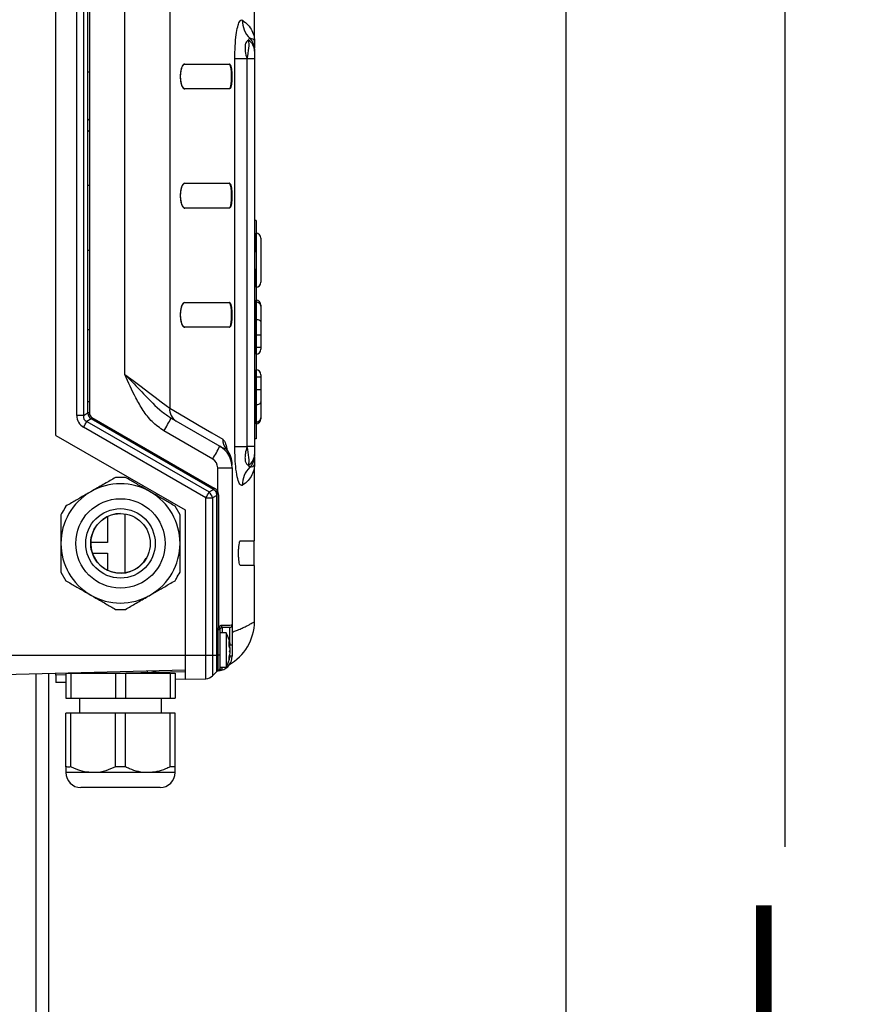
# Model space of a CAD drawing. Units: inches. Extents: x -1 to 2099, y -9 to 2961.
# Drawn here: x 1701 to 1871, y 2097 to 2295 of the extents above; entities that cross this region are included whole.
import ezdxf

# ---------------------------------------------------------------- set-up
doc = ezdxf.new("R2010")
doc.units = ezdxf.units.IN
doc.header["$MEASUREMENT"] = 0
doc.layers.add('Dimension', color=44, linetype='Continuous')
doc.styles.get("Standard").update_dxf_attribs({"font": 'arial.ttf'})
doc.dimstyles.new('ISO-25', dxfattribs={"dimtxt": 2.5, "dimasz": 2.5, "dimexe": 1.25, "dimexo": 0.625, "dimtad": 1, "dimtxsty": 'Standard', "dimcen": 2.5, "dimadec": 0, "dimazin": 0, "dimtfac": 1, "dimtmove": 0, "dimatfit": 3, "dimfxl": 0, "dimarcsym": 0})

# ---------------------------------------------------------------- blocks, each defined once
blk = doc.blocks.new('*D68')
at = {"layer": 'Defpoints', "color": 0, "transparency": 16777216}
for p in [(1661.26, 2732.45), (1924.1, 2732.45), (1771.81, 1822.45)]:
    blk.add_point(p, dxfattribs=at)
at = {"layer": 'Dimension', "color": 0, "lineweight": -2, "transparency": 16777216}
for p, q in [((1671.26, 2732.45), (1934.1, 2732.45)), ((1924.1, 2699.45), (1924.1, 2305.21)), ((1924.1, 1855.45), (1924.1, 2249.68)), ((1781.81, 1822.45), (1934.1, 1822.45))]:
    blk.add_line(p, q, dxfattribs=at)
at = {"layer": 'Dimension', "color": 0, "transparency": 16777216}
for points in [[(1918.6, 2699.45), (1929.6, 2699.45), (1924.1, 2732.45)], [(1918.6, 1855.45), (1929.6, 1855.45), (1924.1, 1822.45)]]:
    blk.add_solid(points, dxfattribs=at)
at = {"layer": 'Dimension', "color": 0, "transparency": 16777216, "insert": (1924.1, 2277.45), "char_height": 25, "attachment_point": 5}
blk.add_mtext('910', dxfattribs=at)
blk = doc.blocks.new('*D70')
at = {"layer": 'Defpoints', "color": 0, "transparency": 16777216}
for p in [(1811, 2449.7), (1196.01, 2129.45), (1196.01, 1589.17)]:
    blk.add_point(p, dxfattribs=at)
at = {"layer": 'Dimension', "color": 0, "lineweight": -2, "transparency": 16777216}
for p, q in [((1811, 2439.7), (1811, 1579.17)), ((1196.01, 2119.45), (1196.01, 1579.17)), ((1778, 1589.17), (1229.01, 1589.17))]:
    blk.add_line(p, q, dxfattribs=at)
at = {"layer": 'Dimension', "color": 0, "transparency": 16777216}
for points in [[(1229.01, 1594.67), (1229.01, 1583.67), (1196.01, 1589.17)], [(1778, 1594.67), (1778, 1583.67), (1811, 1589.17)]]:
    blk.add_solid(points, dxfattribs=at)
at = {"layer": 'Dimension', "color": 0, "transparency": 16777216, "insert": (1503.5, 1616.94), "char_height": 25, "attachment_point": 5}
blk.add_mtext('615', dxfattribs=at)
blk = doc.blocks.new('*D74')
at = {"layer": 'Defpoints', "color": 0, "transparency": 16777216}
for p in [(1667.68, 2379.45), (1855.13, 2379.45), (1771.81, 1822.45)]:
    blk.add_point(p, dxfattribs=at)
at = {"layer": 'Dimension', "color": 0, "lineweight": -2, "transparency": 16777216}
for p, q in [((1677.68, 2379.45), (1865.13, 2379.45)), ((1855.13, 2346.45), (1855.13, 2128.45)), ((1855.13, 1855.45), (1855.13, 2073.45)), ((1781.81, 1822.45), (1865.13, 1822.45))]:
    blk.add_line(p, q, dxfattribs=at)
at = {"layer": 'Dimension', "color": 0, "transparency": 16777216}
for points in [[(1849.63, 2346.45), (1860.63, 2346.45), (1855.13, 2379.45)], [(1849.63, 1855.45), (1860.63, 1855.45), (1855.13, 1822.45)]]:
    blk.add_solid(points, dxfattribs=at)
at = {"layer": 'Dimension', "color": 0, "transparency": 16777216, "insert": (1855.13, 2100.95), "char_height": 25, "attachment_point": 5}
blk.add_mtext('L', dxfattribs=at)

msp = doc.modelspace()

# ---------------------------------------------------------------- linework, layer by layer
at = {"color": 7, "linetype": 'Continuous', "lineweight": 25}
for p, q in [((1708.3126, 2211.311), (1708.3126, 2303.9917)), ((1712.5149, 2215.3284), (1712.5149, 2303.9917)), ((1713.8768, 2303.9917), (1713.8768, 2215.3284)), ((1714.7124, 2215.8234), (1714.7124, 2303.7814)), ((1715.0528, 2297.5726), (1715.0528, 2215.8234)), ((1722.1754, 2223.5976), (1722.1754, 2296.9044)), ((1731.2303, 2296.8428), (1731.2303, 2216.8014)), ((1748.3126, 2290.5836), (1748.3126, 2297.347)), ((1745.854, 2294.9182), (1745.8616, 2294.9137)), ((1747.3722, 2291.2876), (1747.3751, 2291.2877)), ((1748.3126, 2289.1122), (1748.3126, 2289.1092)), ((1748.3126, 2289.1092), (1748.3126, 2288.6921)), ((1748.3126, 2288.6921), (1748.3126, 2287.1195)), ((1734.3078, 2286.0836), (1743.2615, 2286.0836)), ((1744.3502, 2209.0237), (1744.3502, 2287.1435)), ((1746.771, 2287.1435), (1744.3502, 2287.1435)), ((1746.771, 2287.1435), (1746.771, 2209.0237)), ((1746.8126, 2287.1195), (1746.771, 2287.1435)), ((1748.3126, 2287.1195), (1746.8126, 2287.1195)), ((1746.8126, 2209.0477), (1746.8126, 2287.1195)), ((1748.3126, 2287.1195), (1748.3126, 2209.0477)), ((1715.0528, 2284.4589), (1714.7124, 2284.4589)), ((1748.3226, 2283.5836), (1748.3226, 2257.5836)), ((1743.2615, 2281.0836), (1734.3078, 2281.0836)), ((1714.7124, 2272.7591), (1715.0528, 2272.5138)), ((1734.3078, 2262.0836), (1743.2615, 2262.0836)), ((1743.2615, 2257.0836), (1734.3078, 2257.0836)), ((1748.6126, 2254.5836), (1748.3126, 2254.5836)), ((1748.6126, 2254.5836), (1748.6126, 2210.5836)), ((1746.8126, 2252.0382), (1746.771, 2252.0386)), ((1748.6213, 2252.0224), (1748.6126, 2252.0225)), ((1749.6126, 2251.0225), (1749.6126, 2242.1447)), ((1714.7124, 2248.6086), (1715.0528, 2248.6086)), ((1746.771, 2241.1286), (1746.8126, 2241.129)), ((1748.6126, 2241.1447), (1748.6213, 2241.1448)), ((1746.8126, 2238.5382), (1746.771, 2238.5386)), ((1748.6213, 2238.5224), (1748.6126, 2238.5225)), ((1734.3078, 2238.0836), (1743.2615, 2238.0836)), ((1746.8126, 2238.1435), (1746.771, 2238.1438)), ((1748.6213, 2238.1309), (1748.6126, 2238.131)), ((1748.6213, 2234.6608), (1748.6213, 2238.1309)), ((1749.6126, 2237.5225), (1749.6126, 2237.3329)), ((1749.6126, 2237.3329), (1749.6126, 2234.095)), ((1746.8126, 2234.6698), (1746.771, 2234.67)), ((1748.6213, 2234.6608), (1748.6126, 2234.6609)), ((1748.6213, 2231.5836), (1748.6213, 2234.6608)), ((1715.0528, 2232.5589), (1714.7124, 2232.5589)), ((1743.2615, 2233.0836), (1734.3078, 2233.0836)), ((1749.6126, 2234.095), (1749.6126, 2231.5836)), ((1746.8126, 2231.5836), (1746.771, 2231.5836)), ((1748.6213, 2231.5836), (1748.6126, 2231.5836)), ((1748.6213, 2231.5836), (1749.6126, 2231.5836)), ((1748.6213, 2229.0836), (1748.6213, 2231.5836)), ((1749.6126, 2231.5836), (1749.6126, 2229.0836)), ((1746.8126, 2229.0836), (1746.771, 2229.0836)), ((1748.6213, 2229.0836), (1748.6126, 2229.0836)), ((1748.6213, 2229.0836), (1749.6126, 2229.0836)), ((1748.6213, 2227.6447), (1748.6213, 2229.0836)), ((1749.6126, 2229.0836), (1749.6126, 2228.6447)), ((1746.8126, 2227.629), (1746.771, 2227.6286)), ((1748.6213, 2227.6447), (1748.6126, 2227.6447)), ((1746.8126, 2224.5382), (1746.771, 2224.5386)), ((1746.8126, 2223.0836), (1746.771, 2223.0836)), ((1748.6213, 2224.5224), (1748.6126, 2224.5225)), ((1748.6213, 2223.0836), (1748.6126, 2223.0836)), ((1748.6213, 2223.0836), (1748.6213, 2224.5224)), ((1748.6213, 2223.0836), (1749.6126, 2223.0836)), ((1748.6213, 2220.5836), (1748.6213, 2223.0836)), ((1749.6126, 2223.5225), (1749.6126, 2223.0836)), ((1749.6126, 2223.0836), (1749.6126, 2220.5836)), ((1746.8126, 2220.5836), (1746.771, 2220.5836)), ((1748.6213, 2220.5836), (1748.6126, 2220.5836)), ((1748.6213, 2220.5836), (1749.6126, 2220.5836)), ((1748.6213, 2217.5064), (1748.6213, 2220.5836)), ((1749.6126, 2220.5836), (1749.6126, 2218.0721)), ((1715.0528, 2218.059), (1714.7124, 2218.059)), ((1746.8126, 2217.4974), (1746.771, 2217.4972)), ((1748.6213, 2217.5064), (1748.6126, 2217.5063)), ((1748.6213, 2214.0362), (1748.6213, 2217.5064)), ((1749.6126, 2218.0721), (1749.6126, 2214.8343)), ((1713.8768, 2215.3284), (1712.5149, 2215.3284)), ((1713.8768, 2215.3284), (1714.7124, 2215.8234)), ((1715.0528, 2215.8234), (1714.7124, 2215.8234)), ((1715.5691, 2214.9291), (1740.1925, 2200.7128)), ((1731.499, 2214.7958), (1741.3126, 2209.13)), ((1749.6126, 2214.8343), (1749.6126, 2214.6447)), ((1738.5149, 2198.7274), (1713.8915, 2212.9437)), ((1715.4007, 2214.6311), (1714.5651, 2214.1361)), ((1714.5651, 2214.1361), (1739.1885, 2199.9197)), ((1740.0241, 2200.4147), (1715.4007, 2214.6311)), ((1746.8126, 2214.0237), (1746.771, 2214.0234)), ((1748.6213, 2214.0362), (1748.6126, 2214.0362)), ((1748.6213, 2213.6448), (1748.6213, 2214.0362)), ((1708.3126, 2211.311), (1734.3126, 2196.2999)), ((1739.8911, 2206.5319), (1730.0775, 2212.1978)), ((1746.771, 2209.0237), (1744.3502, 2209.0237)), ((1746.771, 2209.0237), (1746.8126, 2209.0477)), ((1748.3126, 2209.0477), (1746.8126, 2209.0477)), ((1748.6126, 2210.5836), (1748.3126, 2210.5836)), ((1748.3126, 2209.0477), (1748.3126, 2207.4751)), ((1748.3126, 2207.4751), (1748.3126, 2207.0579)), ((1748.3126, 2207.0579), (1748.3126, 2207.055)), ((1740.8911, 2199.9732), (1740.8911, 2204.7998)), ((1740.8911, 2204.7998), (1743.8126, 2204.7998)), ((1743.8126, 2204.7998), (1743.8126, 2173.1361)), ((1747.3722, 2204.8796), (1747.1332, 2205.3013)), ((1747.3751, 2204.8794), (1747.3722, 2204.8796)), ((1748.3126, 2190.0836), (1748.3126, 2205.5836)), ((1722.3126, 2202.838), (1720.3126, 2202.838)), ((1745.8616, 2201.2535), (1745.854, 2201.249)), ((1739.1885, 2199.9197), (1740.0241, 2200.4147)), ((1740.7164, 2199.2247), (1739.8768, 2198.7274)), ((1740.7164, 2167.0836), (1740.7164, 2199.2247)), ((1740.7353, 2200.2344), (1740.7353, 2171.4759)), ((1741.0332, 2199.2247), (1741.0332, 2172.5504)), ((1733.3126, 2195.3324), (1732.3126, 2197.0645)), ((1738.5149, 2167.0836), (1738.5149, 2198.7274)), ((1738.5149, 2198.7274), (1739.8768, 2198.7274)), ((1739.8768, 2198.7274), (1739.8768, 2167.0836)), ((1718.7126, 2194.9664), (1718.7126, 2189.7238)), ((1734.3126, 2196.2999), (1734.3126, 2167.0836)), ((1718.7126, 2189.7238), (1715.3148, 2189.7238)), ((1745.4841, 2190.0836), (1748.3126, 2190.0836)), ((1748.2626, 2185.0836), (1748.2626, 2190.0836)), ((1715.6348, 2187.6191), (1718.7126, 2187.6191)), ((1718.7126, 2187.6191), (1718.7126, 2184.1515)), ((1748.3126, 2185.0836), (1745.4841, 2185.0836)), ((1748.3126, 2173.8202), (1748.3126, 2185.0836)), ((1709.3126, 2183.7854), (1710.3126, 2182.0534)), ((1720.3126, 2176.2799), (1722.3126, 2176.2799)), ((1743.8126, 2173.1361), (1743.8126, 2169.0836)), ((1740.7353, 2171.4767), (1740.9825, 2171.5671)), ((1741.3126, 2172.1368), (1740.9825, 2172.1368)), ((1740.9825, 2167.0836), (1740.9825, 2172.1368)), ((1741.3126, 2172.1368), (1741.3126, 2172.9077)), ((1741.3126, 2172.1368), (1741.3126, 2167.0836)), ((1742.6126, 2171.5336), (1741.3126, 2171.5336)), ((1742.6126, 2171.5336), (1742.6126, 2165.2905)), ((1743.4222, 2169.1289), (1743.1881, 2169.0323)), ((1743.4222, 2169.2076), (1743.1902, 2169.0756)), ((1743.8126, 2169.0836), (1743.3256, 2169.0836)), ((1743.8126, 2169.0836), (1743.8126, 2166.8833)), ((1743.4222, 2167.0382), (1743.2889, 2167.0933)), ((1743.4222, 2168.5032), (1743.3345, 2168.4533)), ((1734.3126, 2167.0836), (1738.5149, 2167.0836)), ((1734.3126, 2167.0836), (1734.3126, 2162.2115)), ((1738.5149, 2162.3216), (1738.5149, 2167.0836)), ((1738.5149, 2167.0836), (1739.8768, 2167.0836)), ((1739.8768, 2167.0836), (1739.8768, 2162.9067)), ((1739.8768, 2167.0836), (1740.7164, 2167.0836)), ((1740.7164, 2163.7463), (1740.7164, 2167.0836)), ((1740.9825, 2167.0836), (1740.7164, 2167.0836)), ((1740.9825, 2163.8851), (1740.9825, 2167.0836)), ((1741.3126, 2167.0836), (1740.9825, 2167.0836)), ((1741.3126, 2167.0836), (1741.3126, 2164.2789)), ((1742.6126, 2165.2905), (1742.6126, 2164.6336)), ((1743.4222, 2166.9596), (1743.2738, 2167.044)), ((1734.3126, 2164.0278), (1697.711, 2163.0694)), ((1706.8126, 2163.3077), (1706.8126, 1857.2485)), ((1708.3126, 2163.0312), (1708.3126, 2163.347)), ((1710.3126, 2163.3994), (1710.3126, 2158.3994)), ((1710.3126, 2163.3994), (1711.3126, 2163.3994)), ((1711.3126, 2163.3994), (1711.3126, 2158.3994)), ((1711.3126, 2163.3994), (1720.3126, 2163.3994)), ((1720.3126, 2163.3994), (1720.3126, 2158.3994)), ((1720.3126, 2163.3994), (1722.3126, 2163.3994)), ((1722.3126, 2163.3994), (1722.3126, 2158.3994)), ((1722.3126, 2163.3994), (1731.3126, 2163.3994)), ((1734.3126, 2163.712), (1722.3721, 2163.3994)), ((1731.3126, 2163.3994), (1731.3126, 2158.3994)), ((1731.3126, 2163.3994), (1732.3126, 2163.3994)), ((1732.3126, 2163.3994), (1732.3126, 2158.3994)), ((1739.8768, 2162.9067), (1740.7164, 2163.7463)), ((1741.3126, 2164.6336), (1742.6126, 2164.6336)), ((1741.3126, 2164.5807), (1741.7995, 2164.5807)), ((1710.3126, 2163.0836), (1708.3126, 2163.0312)), ((1708.3126, 2163.0312), (1708.3126, 2161.5307)), ((1710.3126, 2161.5831), (1708.3126, 2161.5307)), ((1734.3126, 2162.2115), (1732.3126, 2162.1592)), ((1734.3126, 2162.2115), (1738.5149, 2162.3216)), ((1710.3126, 2158.3994), (1711.3126, 2158.3994)), ((1711.3126, 2158.3994), (1720.3126, 2158.3994)), ((1713.0626, 2158.3994), (1713.0626, 2155.3994)), ((1720.3126, 2158.3994), (1722.3126, 2158.3994)), ((1722.3126, 2158.3994), (1731.3126, 2158.3994)), ((1729.5626, 2155.3994), (1729.5626, 2158.3994)), ((1731.3126, 2158.3994), (1732.3126, 2158.3994)), ((1710.3126, 2144.5649), (1710.3126, 2155.3994)), ((1711.3126, 2155.3994), (1710.3126, 2155.3994)), ((1711.3126, 2144.5649), (1711.3126, 2155.3994)), ((1720.3126, 2155.3994), (1711.3126, 2155.3994)), ((1720.3126, 2144.5649), (1720.3126, 2155.3994)), ((1722.3126, 2155.3994), (1720.3126, 2155.3994)), ((1722.3126, 2144.5649), (1722.3126, 2155.3994)), ((1731.3126, 2155.3994), (1722.3126, 2155.3994)), ((1731.3126, 2144.5649), (1731.3126, 2155.3994)), ((1732.3126, 2155.3994), (1731.3126, 2155.3994)), ((1732.3126, 2144.5649), (1732.3126, 2155.3994)), ((1715.8126, 2143.3994), (1710.3126, 2143.3994)), ((1726.8126, 2143.3994), (1715.8126, 2143.3994)), ((1722.3126, 2144.5649), (1720.3126, 2144.5649)), ((1732.3126, 2143.3994), (1726.8126, 2143.3994)), ((1732.3126, 2144.5649), (1731.3126, 2144.5649)), ((1714.3844, 2140.3994), (1713.3126, 2140.3994)), ((1729.3126, 2140.3994), (1714.3844, 2140.3994))]:
    msp.add_line(p, q, dxfattribs=at)
at = {"color": 8, "linetype": 'Continuous', "lineweight": 25}
for p, q in [((1748.3226, 2283.5836), (1748.3126, 2283.5836)), ((1748.3226, 2257.5836), (1748.3126, 2257.5836)), ((1748.6213, 2248.2272), (1748.6213, 2252.0224)), ((1748.6213, 2241.1448), (1748.6213, 2244.8465)), ((1748.6213, 2238.1309), (1748.6213, 2238.5224)), ((1742.7692, 2208.5925), (1742.7447, 2208.4384)), ((1742.7692, 2208.5925), (1742.829, 2208.1821)), ((1722.1754, 2195.4966), (1722.1754, 2183.6213)), ((1741.7995, 2172.5963), (1741.7995, 2171.5336)), ((1743.3256, 2169.6903), (1743.3256, 2172.6363)), ((1740.9825, 2170.8224), (1740.7164, 2170.7518)), ((1743.3123, 2169.0836), (1743.3256, 2169.0836)), ((1743.3256, 2168.9445), (1743.3256, 2169.0836)), ((1743.3256, 2167.0781), (1743.3256, 2167.2227)), ((1697.3126, 2167.059), (1734.3126, 2167.059)), ((1743.8126, 2166.8833), (1743.4097, 2166.8833)), ((1704.3126, 1857.1851), (1704.3126, 2163.2423)), ((1741.307, 2164.2126), (1741.3544, 2164.2478)), ((1741.7995, 2164.6336), (1741.7995, 2164.5807))]:
    msp.add_line(p, q, dxfattribs=at)
at = {"color": 7, "linetype": 'Continuous', "lineweight": 25, "flags": 128}
for points in [[(1748.3126, 2283.6831), (1748.313, 2283.6811), (1748.3226, 2283.5836)], [(1748.3226, 2257.5836), (1748.313, 2257.486), (1748.3126, 2257.4841)], [(1748.6213, 2234.6608), (1748.8151, 2234.6491), (1749.0013, 2234.6163), (1749.1727, 2234.5638), (1749.3227, 2234.4934), (1749.4458, 2234.4078), (1749.5373, 2234.3104), (1749.5936, 2234.2048), (1749.6126, 2234.095)], [(1722.1754, 2223.5976), (1723.8387, 2222.3491), (1725.4482, 2221.1412), (1726.9587, 2220.0075), (1728.3278, 2218.9798), (1729.5174, 2218.087), (1730.494, 2217.354), (1731.2303, 2216.8014)], [(1731.2303, 2216.8014), (1734.3647, 2214.97), (1737.1899, 2213.3193), (1739.7021, 2211.8515), (1741.8981, 2210.5684)], [(1748.6213, 2217.5064), (1748.8151, 2217.5181), (1749.0013, 2217.5508), (1749.1727, 2217.6034), (1749.3227, 2217.6738), (1749.4458, 2217.7593), (1749.5373, 2217.8567), (1749.5936, 2217.9623), (1749.6126, 2218.0721)], [(1724.9632, 2184.7974), (1726.0327, 2185.8549), (1726.5087, 2186.5589)], [(1741.6697, 2173.0894), (1742.1786, 2173.1005), (1742.6419, 2173.1106), (1743.044, 2173.1193), (1743.3717, 2173.1265), (1743.6138, 2173.1318), (1743.7625, 2173.135), (1743.8126, 2173.1361)], [(1743.3256, 2172.6363), (1743.2782, 2172.6351), (1743.1377, 2172.6314), (1742.9095, 2172.6254), (1742.6021, 2172.6174), (1742.2274, 2172.6075), (1741.7995, 2172.5963)], [(1715.1083, 2163.3994), (1715.1792, 2163.5061), (1715.191, 2163.5271)]]:
    msp.add_lwpolyline(points, dxfattribs=at)
at = {"color": 7, "linetype": 'Continuous', "lineweight": 25}
for radius in [9, 7, 6]:
    msp.add_circle((1721.3126, 2189.559), radius, dxfattribs=at)
for centre, radius, start, end in [((1750.796, 2294.852), 4.9425, 179.232951, 226.152306), ((1750.8039, 2294.8478), 4.9428, 179.235588, 226.075547), ((1745.6513, 2288.6551), 2.6615, 0.796097, 56.165395), ((1745.3185, 2289.1088), 2.9941, 0.007727, 46.692651), ((1745.3185, 2289.1117), 2.994, 0.007872, 46.6166), ((1721.3126, 2281.559), 9.25, 224.476808, 227.411588), ((1748.6126, 2251.0225), 1, 0, 89.5), ((1748.6126, 2242.1447), 1, 270.5, 0), ((1748.6126, 2237.5225), 1, 0, 89.5), ((1748.7052, 2237.2205), 0.9143, 7.063164, 95.263916), ((1748.6126, 2228.6447), 1, 270.5, 0), ((1748.6126, 2223.5225), 1, 0, 89.5), ((1733.9333, 2216.5269), 2.7169, 174.201274, 238.786515), ((1729.908, 2206.6323), 16.5664, 149.94533, 151.129416), ((1702.2602, 2229.1052), 32.5525, 328.708622, 333.923001), ((1748.7052, 2214.9467), 0.9143, 264.73413, 352.93879), ((1656.4659, 2246.1697), 66.3451, 329.946643, 331.12933), ((1748.6126, 2214.6447), 1, 270.5, 0), ((1712.0712, 2223.4408), 32.5554, 328.708855, 333.922767), ((1738.8126, 2204.7998), 5, 0, 60), ((1744.8236, 2210.4702), 2.9272, 178.077183, 219.591817), ((1738.8794, 2205.3289), 4.9332, 0.03426, 41.609089), ((1738.8126, 2205.3501), 4.9999, 359.997063, 38.338019), ((1745.6513, 2207.512), 2.6615, 303.834327, 359.204181), ((1745.3185, 2207.0583), 2.9941, 313.307598, 359.992594), ((1745.3185, 2207.0554), 2.9941, 313.383649, 359.992449), ((1738.8911, 2204.7998), 2, 0, 60), ((1750.7959, 2201.3152), 4.9423, 133.84691, 180.767498), ((1750.8037, 2201.3194), 4.9426, 133.923669, 180.764861), ((1721.3126, 2189.559), 12, 60, 120), ((1721.3126, 2189.559), 12, 120, 180), ((1721.3126, 2189.559), 12, 0, 60), ((1681.0893, 2231.9534), 66.3451, 329.946643, 331.12933), ((1737.0011, 2197.8622), 3.003, 16.744127, 43.24791), ((1754.5314, 2192.4159), 16.5664, 149.94533, 151.129416), ((1721.3126, 2189.559), 6, 90, 307.477326), ((1721.3126, 2189.559), 12, 180, 240), ((1721.3126, 2189.559), 12, 300, 0), ((1721.3126, 2189.559), 12, 240, 300), ((1738.216, 2173.9197), 10.097, 299.070093, 359.435196), ((1743.3126, 2173.1361), 0.5, 271.5, 0), ((1739.2812, 2168.5349), 4.3811, 61.624929, 66.427516), ((1741.8126, 2172.0965), 0.5, 91.5, 180), ((1736.4501, 2168.0836), 7.0625, 10.495958, 29.241748), ((1740.7333, 2168.492), 2.7633, 13.324865, 28.028012), ((1738.0879, 2169.3048), 5.1077, 354.542701, 5.457299), ((1736.369, 2168.1171), 7.1254, 8.163859, 15.125581), ((1737.7781, 2168.3296), 5.7119, 8.841948, 16.756024), ((1738.7636, 2167.7161), 4.7246, 9.590328, 16.824533), ((1738.7569, 2168.4185), 4.7315, 9.599826, 14.509359), ((1740.7333, 2167.5205), 2.7633, 13.324865, 28.028012), ((1738.7024, 2168.465), 4.7872, 339.026102, 350.367493), ((1741.1983, 2168.9633), 2.3654, 330.035631, 340.080036), ((1740.5117, 2163.541), 5.0467, 54.781094, 57.17349), ((1741.2554, 2171.5491), 3.738, 303.631158, 305.426803), ((1740.8482, 2168.6116), 2.6434, 339.591054, 346.839659), ((1740.8126, 2166.8833), 3, 286.60155, 0), ((1736.4501, 2168.0836), 7.0625, 330.758252, 349.504042), ((1738.7016, 2167.7609), 4.7881, 339.027102, 350.366494), ((1740.5054, 2166.3993), 2.6902, 352.477428, 7.522572), ((1741.07, 2163.3928), 0.5, 100.072613, 135), ((1740.9126, 2164.2789), 0.4, 280.072613, 360), ((1738.4626, 2164.3209), 2, 271.5, 315), ((1713.3126, 2143.3994), 3, 180, 270), ((1729.3126, 2143.3994), 3, 270, 0)]:
    msp.add_arc(centre, radius, start, end, dxfattribs=at)
at = {"color": 8, "linetype": 'Continuous', "lineweight": 25}
msp.add_arc((1714.7817, 2163.957), 0.8495, 318.972622, 330.269548, dxfattribs=at)
at = {"color": 7, "linetype": 'Continuous', "lineweight": 25}
for centre, major_axis, ratio, start_param, end_param in [((1745.3126, 2286.5421), (1.4241, 4.9399), 0.2538028, 4.90225532, 5.84661978), ((1718.3239, 2217.094), (5.4533, 3.1516), 0.63501588, 2.78986727, 3.49268629), ((1718.2715, 2217.094), (4.3122, 2.5191), 0.40043757, 2.7881095, 3.49092852), ((1717.2443, 2216.4855), (2.3328, 1.3356), 0.74395961, 2.79282359, 3.49564261), ((1717.2312, 2216.4855), (2.045, 1.1818), 0.63501588, 2.78986727, 3.49268629), ((1745.3126, 2209.625), (-1.4241, 4.9399), 0.2538028, 3.57815818, 4.52252264), ((1737.4353, 2198.1189), (3.1224, 1.8126), 0.55389905, 6.23003508, 6.63323821), ((1737.4222, 2198.1189), (3.4083, 1.9697), 0.63501588, 6.23107581, 6.63427894)]:
    msp.add_ellipse(centre, major_axis=major_axis, ratio=ratio, start_param=start_param, end_param=end_param, dxfattribs=at)
at = {"color": 8, "linetype": 'Continuous', "lineweight": 25}
msp.add_ellipse((1715.8126, 2164.7281), major_axis=(0.0131, 1.5009), ratio=0.00871204, start_param=2.48116938, end_param=2.65806676, dxfattribs=at)
at = {"color": 7, "linetype": 'Continuous', "lineweight": 25}
for points, knots in [([(1744.3502, 2287.1435), (1744.3621, 2288.0101), (1744.3859, 2289.7447), (1744.599, 2292.035), (1744.9107, 2293.6951), (1745.2361, 2294.5809), (1745.5345, 2294.9472), (1745.7301, 2294.9817), (1745.8339, 2294.9285), (1745.854, 2294.9182)], [0, 0, 0, 0, 0.18561074, 0.37151431, 0.54125121, 0.71182903, 0.84038356, 0.96912566, 1, 1, 1, 1]), ([(1745.8616, 2294.9137), (1746.2801, 2294.6105), (1747.0947, 2294.0203), (1747.8495, 2292.8315), (1748.2386, 2291.6795), (1748.3122, 2290.914), (1748.3126, 2290.5883), (1748.3126, 2290.5836)], [0, 0, 0, 0, 0.27783105, 0.5407359, 0.80405054, 0.99716739, 1, 1, 1, 1]), ([(1747.1332, 2290.8659), (1746.9793, 2290.7993), (1746.7219, 2290.6878), (1746.5065, 2290.248), (1746.399, 2289.7482), (1746.3834, 2289.2235), (1746.4727, 2288.2958), (1746.6425, 2287.6398), (1746.771, 2287.1435)], [0, 0, 0, 0, 0.23357891, 0.39058367, 0.46446768, 0.62398184, 0.71552373, 1, 1, 1, 1]), ([(1747.1332, 2290.8659), (1747.2035, 2291.0581), (1747.2897, 2291.2939), (1747.3593, 2291.2886), (1747.3722, 2291.2876)], [0, 0, 0, 0, 0.81459637, 1, 1, 1, 1]), ([(1747.3751, 2291.2877), (1747.4758, 2291.2831), (1747.9563, 2291.2612), (1748.2597, 2290.9394), (1748.3121, 2290.654), (1748.3126, 2290.5866), (1748.3126, 2290.5846), (1748.3126, 2290.5836)], [0, 0, 0, 0, 0.16924064, 0.80730132, 0.9942507, 0.99714995, 1, 1, 1, 1]), ([(1748.3126, 2290.5836), (1748.3126, 2290.5823), (1748.3126, 2290.5805), (1748.3126, 2290.5764), (1748.3126, 2290.5645), (1748.3126, 2290.517), (1748.3126, 2290.3258), (1748.3126, 2289.9485), (1748.3126, 2289.5151), (1748.3126, 2289.2629)], [0, 0, 0, 0, 0.00314104, 0.00457089, 0.01028937, 0.03316329, 0.12465924, 0.49064339, 1, 1, 1, 1]), ([(1734.2548, 2286.0836), (1734.1514, 2286.0533), (1733.9445, 2285.9928), (1733.6676, 2285.5191), (1733.4645, 2284.83), (1733.3617, 2284.0081), (1733.362, 2283.1743), (1733.4551, 2282.4057), (1733.629, 2281.7563), (1733.8707, 2281.2846), (1734.0924, 2281.0993), (1734.2228, 2281.0867), (1734.2548, 2281.0836)], [0, 0, 0, 0, 0.1157121, 0.23152513, 0.34403032, 0.4499895, 0.55026996, 0.64836354, 0.74829056, 0.85309165, 0.96392693, 1, 1, 1, 1]), ([(1734.3078, 2281.0836), (1734.2044, 2281.1138), (1733.9976, 2281.1744), (1733.7207, 2281.6481), (1733.5177, 2282.3371), (1733.4148, 2283.159), (1733.4152, 2283.9928), (1733.5083, 2284.7615), (1733.6821, 2285.4109), (1733.9238, 2285.8826), (1734.1454, 2286.0679), (1734.2758, 2286.0805), (1734.3078, 2286.0836)], [0, 0, 0, 0, 0.11570684, 0.23151742, 0.34401723, 0.44997877, 0.55026423, 0.64836216, 0.74829243, 0.85309332, 0.96392737, 1, 1, 1, 1]), ([(1743.2105, 2281.0836), (1743.2684, 2281.112), (1743.3843, 2281.1688), (1743.5347, 2281.6129), (1743.646, 2282.2647), (1743.7066, 2283.0664), (1743.7125, 2283.9149), (1743.6647, 2284.72), (1743.5683, 2285.4006), (1743.4314, 2285.8832), (1743.3041, 2286.0683), (1743.2288, 2286.0806), (1743.2105, 2286.0836)], [0, 0, 0, 0, 0.11005969, 0.22015674, 0.32911105, 0.43602413, 0.54121496, 0.64564732, 0.75051371, 0.85682602, 0.96510869, 1, 1, 1, 1]), ([(1743.2615, 2286.0836), (1743.3014, 2286.0699), (1743.3993, 2286.0364), (1743.5427, 2285.7149), (1743.6677, 2285.1241), (1743.7447, 2284.3567), (1743.7674, 2283.5128), (1743.7358, 2282.6852), (1743.6537, 2281.9578), (1743.5281, 2281.4095), (1743.39, 2281.1234), (1743.2975, 2281.0947), (1743.2615, 2281.0836)], [0, 0, 0, 0, 0.07581213, 0.18642609, 0.29591254, 0.40343713, 0.50905259, 0.61357274, 0.71815419, 0.82391614, 0.93155575, 1, 1, 1, 1]), ([(1715.0528, 2261.6064), (1714.9949, 2261.6064), (1714.9011, 2261.6064), (1714.7647, 2261.6064), (1714.7124, 2261.6064)], [0, 0, 0, 0, 0.61657096, 1, 1, 1, 1]), ([(1734.2548, 2262.0836), (1734.1514, 2262.0533), (1733.9445, 2261.9928), (1733.6676, 2261.519), (1733.4645, 2260.83), (1733.3617, 2260.0081), (1733.362, 2259.1743), (1733.4551, 2258.4056), (1733.629, 2257.7563), (1733.8707, 2257.2845), (1734.0924, 2257.0993), (1734.2228, 2257.0867), (1734.2548, 2257.0836)], [0, 0, 0, 0, 0.11571209, 0.23152511, 0.34402747, 0.44998664, 0.55027078, 0.64836436, 0.74829137, 0.85309244, 0.96392674, 1, 1, 1, 1]), ([(1734.3078, 2257.0836), (1734.2044, 2257.1138), (1733.9976, 2257.1744), (1733.7207, 2257.6481), (1733.5177, 2258.3371), (1733.4148, 2259.159), (1733.4152, 2259.9928), (1733.5083, 2260.7615), (1733.6821, 2261.4108), (1733.9238, 2261.8826), (1734.1454, 2262.0679), (1734.2758, 2262.0805), (1734.3078, 2262.0836)], [0, 0, 0, 0, 0.115706728, 0.23151719, 0.344019704, 0.449981138, 0.550266505, 0.648364339, 0.7482916, 0.853094434, 0.963927408, 1, 1, 1, 1]), ([(1743.2105, 2257.0836), (1743.2684, 2257.112), (1743.3843, 2257.1688), (1743.5347, 2257.6129), (1743.646, 2258.2647), (1743.7066, 2259.0664), (1743.7125, 2259.9149), (1743.6647, 2260.72), (1743.5683, 2261.4006), (1743.4314, 2261.8832), (1743.3041, 2262.0683), (1743.2288, 2262.0806), (1743.2105, 2262.0836)], [0, 0, 0, 0, 0.11006036, 0.22015744, 0.32910896, 0.43602208, 0.54121671, 0.64564911, 0.7505125, 0.85682698, 0.96510868, 1, 1, 1, 1]), ([(1743.2615, 2262.0836), (1743.3014, 2262.0699), (1743.3993, 2262.0364), (1743.5427, 2261.7149), (1743.6677, 2261.1241), (1743.7447, 2260.3567), (1743.7674, 2259.5128), (1743.7358, 2258.6852), (1743.6537, 2257.9578), (1743.5281, 2257.4095), (1743.39, 2257.1235), (1743.2975, 2257.0947), (1743.2615, 2257.0836)], [0, 0, 0, 0, 0.07581178, 0.18642733, 0.2959139, 0.40343526, 0.50905457, 0.61357113, 0.71815594, 0.82391556, 0.93155528, 1, 1, 1, 1]), ([(1734.2548, 2238.0836), (1734.1514, 2238.0533), (1733.9445, 2237.9928), (1733.6676, 2237.5191), (1733.4645, 2236.83), (1733.3617, 2236.0081), (1733.362, 2235.1743), (1733.4551, 2234.4056), (1733.629, 2233.7563), (1733.8707, 2233.2845), (1734.0924, 2233.0993), (1734.2228, 2233.0867), (1734.2548, 2233.0836)], [0, 0, 0, 0, 0.1157121, 0.23152513, 0.34403032, 0.4499895, 0.55026996, 0.64836354, 0.74829056, 0.85309165, 0.96392693, 1, 1, 1, 1]), ([(1734.3078, 2233.0836), (1734.2044, 2233.1138), (1733.9976, 2233.1744), (1733.7207, 2233.6481), (1733.5177, 2234.3371), (1733.4148, 2235.159), (1733.4152, 2235.9928), (1733.5083, 2236.7615), (1733.6821, 2237.4109), (1733.9238, 2237.8826), (1734.1454, 2238.0679), (1734.2758, 2238.0805), (1734.3078, 2238.0836)], [0, 0, 0, 0, 0.11570692, 0.23151757, 0.34402027, 0.4499784, 0.55026393, 0.64836193, 0.74829226, 0.85309323, 0.96392735, 1, 1, 1, 1]), ([(1743.2105, 2233.0836), (1743.2684, 2233.112), (1743.3843, 2233.1687), (1743.5347, 2233.613), (1743.646, 2234.2647), (1743.7066, 2235.0664), (1743.7125, 2235.9149), (1743.6647, 2236.72), (1743.5683, 2237.4006), (1743.4314, 2237.8832), (1743.3041, 2238.0683), (1743.2288, 2238.0806), (1743.2105, 2238.0836)], [0, 0, 0, 0, 0.11005962, 0.22015841, 0.32910982, 0.43602283, 0.54121358, 0.64564948, 0.75051276, 0.85682713, 0.96510872, 1, 1, 1, 1]), ([(1743.2615, 2238.0836), (1743.3014, 2238.0699), (1743.3993, 2238.0364), (1743.5427, 2237.7149), (1743.6677, 2237.1241), (1743.7447, 2236.3567), (1743.7674, 2235.5128), (1743.7358, 2234.6852), (1743.6537, 2233.9578), (1743.5281, 2233.4095), (1743.39, 2233.1235), (1743.2975, 2233.0947), (1743.2615, 2233.0836)], [0, 0, 0, 0, 0.07581178, 0.18642733, 0.2959139, 0.40343526, 0.50905457, 0.61357113, 0.71815594, 0.82391556, 0.93155528, 1, 1, 1, 1]), ([(1730.0775, 2212.1978), (1729.2492, 2212.787), (1727.6277, 2213.9407), (1725.8353, 2216.3255), (1723.9886, 2219.5046), (1722.8877, 2221.996), (1722.1782, 2223.5911), (1722.1754, 2223.5976)], [0, 0, 0, 0, 0.215249761, 0.42139656, 0.628232331, 0.998490476, 1, 1, 1, 1]), ([(1722.1754, 2223.5976), (1722.181, 2223.5918), (1722.1939, 2223.5784), (1722.2488, 2223.5214), (1722.4758, 2223.286), (1723.7312, 2221.9822), (1726.2188, 2219.447), (1728.8909, 2216.5891), (1730.8937, 2215.212), (1731.499, 2214.7958)], [0, 0, 0, 0, 0.00181701, 0.00420166, 0.01782411, 0.07552432, 0.41230697, 0.82237911, 1, 1, 1, 1]), ([(1741.3126, 2209.13), (1741.6219, 2208.9651), (1742.0576, 2208.7328), (1742.4531, 2208.6335), (1742.5679, 2208.6047)], [0, 0, 0, 0, 0.70977895, 1, 1, 1, 1]), ([(1741.8981, 2210.5684), (1742.0701, 2210.3997), (1742.404, 2210.0721), (1742.6499, 2209.0756), (1742.7692, 2208.5925)], [0, 0, 0, 0, 0.515173595, 1, 1, 1, 1]), ([(1745.854, 2201.249), (1745.681, 2201.2426), (1745.3736, 2201.2314), (1744.9096, 2202.4258), (1744.5741, 2204.2969), (1744.38, 2206.6409), (1744.3601, 2208.2351), (1744.3502, 2209.0237)], [0, 0, 0, 0, 0.25661292, 0.45579984, 0.65768517, 0.83066604, 1, 1, 1, 1]), ([(1746.771, 2209.0237), (1746.6528, 2208.5712), (1746.46, 2207.833), (1746.3845, 2206.9601), (1746.4085, 2206.3382), (1746.5102, 2205.894), (1746.7563, 2205.4643), (1746.9814, 2205.3669), (1747.1332, 2205.3013)], [0, 0, 0, 0, 0.26095098, 0.42569245, 0.49664678, 0.65877743, 0.76990014, 1, 1, 1, 1]), ([(1742.7316, 2208.4621), (1742.6795, 2208.5293), (1742.5714, 2208.6687), (1742.5735, 2208.6751), (1742.5747, 2208.6784)], [0, 0, 0, 0, 0.48144925, 1, 1, 1, 1]), ([(1748.3126, 2206.9486), (1748.3126, 2206.7327), (1748.3126, 2206.3647), (1748.3126, 2205.9472), (1748.3126, 2205.7051), (1748.3126, 2205.5848), (1748.3126, 2205.5836)], [0, 0, 0, 0, 0.41393288, 0.70544487, 0.99695863, 1, 1, 1, 1]), ([(1748.3126, 2205.5836), (1748.3126, 2205.5789), (1748.3122, 2205.2531), (1748.2387, 2204.4884), (1747.8498, 2203.3362), (1747.0953, 2202.1473), (1746.2801, 2201.5567), (1745.8616, 2201.2535)], [0, 0, 0, 0, 0.00283261, 0.19594946, 0.45886456, 0.72216895, 1, 1, 1, 1]), ([(1748.3126, 2205.5836), (1748.3126, 2205.5826), (1748.3126, 2205.5806), (1748.3121, 2205.5132), (1748.2597, 2205.2277), (1747.9563, 2204.906), (1747.4758, 2204.884), (1747.3751, 2204.8794)], [0, 0, 0, 0, 0.00285005, 0.0057493, 0.19269868, 0.83075935, 1, 1, 1, 1]), ([(1720.3126, 2202.838), (1719.5929, 2202.4225), (1718.1315, 2201.5788), (1716.413, 2200.5865), (1715.4652, 2200.0394), (1715.3126, 2199.9513)], [0, 0, 0, 0, 0.44867347, 0.91122402, 1, 1, 1, 1]), ([(1727.3126, 2199.9513), (1726.6515, 2200.3329), (1725.3083, 2201.1084), (1723.6421, 2202.0704), (1722.6622, 2202.6362), (1722.3126, 2202.838)], [0, 0, 0, 0, 0.38397809, 0.78023905, 1, 1, 1, 1]), ([(1715.3126, 2199.9513), (1714.6666, 2199.5783), (1713.3547, 2198.8209), (1711.686, 2197.8575), (1710.6914, 2197.2832), (1710.3126, 2197.0645)], [0, 0, 0, 0, 0.37524942, 0.76202169, 1, 1, 1, 1]), ([(1732.3126, 2197.0645), (1731.9755, 2197.2591), (1731.0323, 2197.8037), (1729.3959, 2198.7485), (1728.0392, 2199.5315), (1727.3393, 2199.9358), (1727.3126, 2199.9513)], [0, 0, 0, 0, 0.21191412, 0.59302739, 0.98446074, 1, 1, 1, 1]), ([(1740.7164, 2199.2247), (1740.7125, 2199.3868), (1740.7074, 2199.5987), (1740.6259, 2199.7917), (1740.6067, 2199.8371)], [0, 0, 0, 0, 0.76491644, 1, 1, 1, 1]), ([(1740.8911, 2199.9732), (1740.9123, 2199.917), (1741.0026, 2199.678), (1741.02, 2199.4212), (1741.0332, 2199.2247)], [0, 0, 0, 0, 0.235274351, 1, 1, 1, 1]), ([(1710.3126, 2197.0645), (1710.0635, 2196.633), (1709.7298, 2196.0552), (1709.3969, 2195.4785), (1709.3126, 2195.3324)], [0, 0, 0, 0, 0.74666454, 1, 1, 1, 1]), ([(1709.3126, 2195.3324), (1709.3126, 2194.5015), (1709.3126, 2192.8139), (1709.3126, 2190.8296), (1709.3126, 2189.7352), (1709.3126, 2189.559)], [0, 0, 0, 0, 0.44867318, 0.91122296, 1, 1, 1, 1]), ([(1733.3126, 2189.559), (1733.3126, 2190.3049), (1733.3126, 2191.8197), (1733.3126, 2193.7466), (1733.3126, 2194.895), (1733.3126, 2195.3324)], [0, 0, 0, 0, 0.3752505, 0.76202635, 1, 1, 1, 1]), ([(1709.3126, 2189.559), (1709.3126, 2188.813), (1709.3126, 2187.2982), (1709.3126, 2185.3713), (1709.3126, 2184.2229), (1709.3126, 2183.7854)], [0, 0, 0, 0, 0.37524875, 0.7620228, 1, 1, 1, 1]), ([(1733.3126, 2183.7854), (1733.3126, 2184.6164), (1733.3126, 2186.304), (1733.3126, 2188.2883), (1733.3126, 2189.3827), (1733.3126, 2189.559)], [0, 0, 0, 0, 0.448675786, 0.911223382, 1, 1, 1, 1]), ([(1745.4841, 2185.0836), (1745.4407, 2185.1117), (1745.354, 2185.168), (1745.2354, 2185.6071), (1745.1446, 2186.2523), (1745.0932, 2187.051), (1745.0874, 2187.9016), (1745.127, 2188.7119), (1745.2064, 2189.3977), (1745.3161, 2189.8831), (1745.4144, 2190.0685), (1745.4705, 2190.0806), (1745.4841, 2190.0836)], [0, 0, 0, 0, 0.10897619, 0.21796902, 0.32644789, 0.43367942, 0.53967453, 0.64506796, 0.75078244, 0.85757292, 0.96565495, 1, 1, 1, 1]), ([(1732.3126, 2182.0534), (1732.3969, 2182.1995), (1732.7298, 2182.7761), (1733.0635, 2183.354), (1733.3126, 2183.7854)], [0, 0, 0, 0, 0.25333546, 1, 1, 1, 1]), ([(1710.3126, 2182.0534), (1710.6622, 2181.8516), (1711.6238, 2181.2964), (1713.2884, 2180.3353), (1714.6317, 2179.5598), (1715.3126, 2179.1667)], [0, 0, 0, 0, 0.21976346, 0.60450194, 1, 1, 1, 1]), ([(1727.3126, 2179.1667), (1727.9586, 2179.5396), (1729.2704, 2180.297), (1730.9392, 2181.2605), (1731.9337, 2181.8347), (1732.3126, 2182.0534)], [0, 0, 0, 0, 0.37524821, 0.76202422, 1, 1, 1, 1]), ([(1715.3126, 2179.1667), (1715.3393, 2179.1512), (1716.0203, 2178.7581), (1717.3768, 2177.9749), (1719.0147, 2177.0292), (1719.9755, 2176.4745), (1720.3126, 2176.2799)], [0, 0, 0, 0, 0.01553772, 0.39591088, 0.78808996, 1, 1, 1, 1]), ([(1722.3126, 2176.2799), (1723.0322, 2176.6954), (1724.4937, 2177.5392), (1726.2122, 2178.5313), (1727.1599, 2179.0785), (1727.3126, 2179.1667)], [0, 0, 0, 0, 0.44867401, 0.91122053, 1, 1, 1, 1]), ([(1741.0332, 2172.5504), (1741.0794, 2172.6241), (1741.1939, 2172.8067), (1741.4117, 2172.9739), (1741.5735, 2173.0522), (1741.6367, 2173.0774), (1741.6534, 2173.0836), (1741.6679, 2173.0887), (1741.6697, 2173.0894)], [0, 0, 0, 0, 0.30234922, 0.74836873, 0.93557704, 0.9442754, 0.99319563, 1, 1, 1, 1]), ([(1741.6697, 2173.0894), (1741.6696, 2173.0779), (1741.6687, 2173.0125), (1741.6725, 2172.8932), (1741.6889, 2172.7541), (1741.7185, 2172.6514), (1741.7565, 2172.6018), (1741.7871, 2172.5979), (1741.7995, 2172.5963)], [0, 0, 0, 0, 0.04025928, 0.2297226, 0.42231825, 0.62588284, 0.84951035, 1, 1, 1, 1]), ([(1740.9825, 2172.1368), (1740.9878, 2172.2477), (1740.9943, 2172.3872), (1741.0266, 2172.5226), (1741.0332, 2172.5504)], [0, 0, 0, 0, 0.794930364, 1, 1, 1, 1]), ([(1741.3632, 2172.3896), (1741.3566, 2172.3718), (1741.327, 2172.292), (1741.3189, 2172.2046), (1741.3126, 2172.1368)], [0, 0, 0, 0, 0.223027658, 1, 1, 1, 1]), ([(1712.3126, 2163.3994), (1712.3126, 2163.4014), (1712.3126, 2163.4035), (1712.3126, 2163.4488), (1712.3126, 2163.4517)], [0, 0, 0, 0, 0.934548725, 1, 1, 1, 1]), ([(1741.6697, 2164.0083), (1741.6679, 2164.0078), (1741.6534, 2164.0035), (1741.6367, 2163.9986), (1741.5735, 2163.981), (1741.4117, 2163.94), (1741.1939, 2163.9049), (1741.0794, 2163.8953), (1741.0332, 2163.8914)], [0, 0, 0, 0, 0.00680437, 0.0557246, 0.06442296, 0.25163127, 0.69765078, 1, 1, 1, 1]), ([(1741.3126, 2164.2789), (1741.313, 2164.2755), (1741.3151, 2164.259), (1741.3419, 2164.2373), (1741.3632, 2164.2201)], [0, 0, 0, 0, 0.20402226, 1, 1, 1, 1]), ([(1741.3632, 2164.2201), (1741.3864, 2164.201), (1741.4524, 2164.1467), (1741.5532, 2164.0619), (1741.6176, 2164.0169), (1741.6467, 2164.0057), (1741.6626, 2164.0063), (1741.6693, 2164.0082), (1741.6697, 2164.0083)], [0, 0, 0, 0, 0.22447448, 0.63924321, 0.78448758, 0.9055214, 0.99395848, 1, 1, 1, 1]), ([(1741.7995, 2164.5807), (1741.779, 2164.5109), (1741.7395, 2164.3757), (1741.6999, 2164.1947), (1741.6768, 2164.069), (1741.6689, 2164.014), (1741.6695, 2164.0097), (1741.6697, 2164.0083)], [0, 0, 0, 0, 0.25442536, 0.4924357, 0.705527, 0.90208524, 1, 1, 1, 1]), ([(1710.3126, 2144.5649), (1710.3126, 2144.2751), (1710.3126, 2143.6867), (1710.3126, 2143.4142), (1710.3126, 2143.4013), (1710.3126, 2143.3994)], [0, 0, 0, 0, 0.45153653, 0.91694416, 1, 1, 1, 1]), ([(1711.3126, 2144.5649), (1711.2292, 2144.5529), (1710.8963, 2144.5049), (1710.5627, 2144.5392), (1710.3126, 2144.5649)], [0, 0, 0, 0, 0.25051457, 1, 1, 1, 1]), ([(1715.8126, 2143.3994), (1715.2204, 2143.4375), (1714.018, 2143.5151), (1712.5178, 2144.0034), (1711.6325, 2144.4158), (1711.3126, 2144.5649)], [0, 0, 0, 0, 0.38253771, 0.77682394, 1, 1, 1, 1]), ([(1720.3126, 2144.5649), (1719.66, 2144.2751), (1718.3348, 2143.6867), (1716.7887, 2143.4142), (1715.9409, 2143.4013), (1715.8126, 2143.3994)], [0, 0, 0, 0, 0.451533974, 0.916939728, 1, 1, 1, 1]), ([(1726.8126, 2143.3994), (1726.7827, 2143.3995), (1726.1546, 2143.4016), (1724.9088, 2143.5572), (1723.4422, 2144.033), (1722.5918, 2144.4334), (1722.3126, 2144.5649)], [0, 0, 0, 0, 0.01929674, 0.40622183, 0.80507511, 1, 1, 1, 1]), ([(1731.3126, 2144.5649), (1731.0109, 2144.424), (1730.1513, 2144.0224), (1728.6541, 2143.5231), (1727.432, 2143.441), (1726.8126, 2143.3994)], [0, 0, 0, 0, 0.21048564, 0.59985858, 1, 1, 1, 1]), ([(1732.3126, 2143.3994), (1732.3126, 2143.4375), (1732.3126, 2143.5151), (1732.3126, 2144.0034), (1732.3126, 2144.4158), (1732.3126, 2144.5649)], [0, 0, 0, 0, 0.38253908, 0.77682524, 1, 1, 1, 1])]:
    msp.add_open_spline(points, degree=3, knots=knots, dxfattribs=at)
at = {"color": 8, "linetype": 'Continuous', "lineweight": 25}
for points, knots in [([(1743.8126, 2171.7042), (1744.0996, 2171.8056), (1744.7755, 2172.0444), (1745.631, 2172.4089), (1746.4521, 2172.7832), (1747.1334, 2173.1273), (1747.6762, 2173.4246), (1748.0529, 2173.6476), (1748.2738, 2173.7918), (1748.2999, 2173.8109), (1748.3126, 2173.8202)], [0, 0, 0, 0, 0.09520444, 0.22424338, 0.35068898, 0.47913846, 0.61553711, 0.75111324, 0.87925955, 1, 1, 1, 1]), ([(1714.7825, 2163.5164), (1714.7821, 2163.469), (1714.7816, 2163.4168), (1714.7784, 2163.4008), (1714.7781, 2163.3994)], [0, 0, 0, 0, 0.9099512, 1, 1, 1, 1]), ([(1714.8595, 2163.5184), (1714.8589, 2163.4828), (1714.858, 2163.42), (1714.8547, 2163.4056), (1714.8533, 2163.3994)], [0, 0, 0, 0, 0.5660639, 1, 1, 1, 1]), ([(1715.6422, 2163.3994), (1715.6399, 2163.4031), (1715.6124, 2163.4475), (1715.5801, 2163.5242), (1715.5506, 2163.5945)], [0, 0, 0, 0, 0.083582217, 1, 1, 1, 1]), ([(1726.7252, 2163.5134), (1726.7252, 2163.5134), (1727.3404, 2163.5134), (1727.9358, 2163.6949), (1728.5312, 2163.8765)], [0, 0, 0, 0, 0.00003633, 1, 1, 1, 1]), ([(1726.7252, 2163.5134), (1726.73, 2163.5298), (1726.7378, 2163.5566), (1726.7393, 2163.754), (1726.7398, 2163.8295)], [0, 0, 0, 0, 0.617092892, 1, 1, 1, 1])]:
    msp.add_open_spline(points, degree=3, knots=knots, dxfattribs=at)

# ---------------------------------------------------------------- dimensions: what is measured, and where the dimension line sits
at = {"layer": 'Dimension'}
dim = msp.add_linear_dim(base=(1924.1043, 2732.4485), p1=(1771.8126, 1822.4485), p2=(1661.2626, 2732.4485), angle=90, dimstyle='ISO-25', override={"dimtxt": 25, "dimasz": 33, "dimexe": 10, "dimexo": 10, "dimgap": 15, "dimtih": 1, "dimtoh": 1, "dimadec": 2, "dimtzin": 0}, dxfattribs=at)
dim.commit()
dim.dimension.update_dxf_attribs({"geometry": '*D68', "text_midpoint": (1924.1043, 2277.4485)})
dim = msp.add_linear_dim(base=(1196.0056, 1589.171), p1=(1811.0026, 2449.6985), p2=(1196.0056, 2129.4485), dimstyle='ISO-25', override={"dimtxt": 25, "dimasz": 33, "dimexe": 10, "dimexo": 10, "dimgap": 15, "dimtih": 1, "dimtoh": 1, "dimadec": 2, "dimtzin": 0}, dxfattribs=at)
dim.commit()
dim.dimension.update_dxf_attribs({"geometry": '*D70', "text_midpoint": (1503.5041, 1616.9353)})
dim = msp.add_linear_dim(base=(1855.1292, 2379.4485), p1=(1771.8126, 1822.4485), p2=(1667.6849, 2379.4485), angle=90, text='L', dimstyle='ISO-25', override={"dimtxt": 25, "dimasz": 33, "dimexe": 10, "dimexo": 10, "dimgap": 15, "dimtih": 1, "dimtoh": 1, "dimadec": 2, "dimtzin": 0}, dxfattribs=at)
dim.commit()
dim.dimension.update_dxf_attribs({"geometry": '*D74', "text_midpoint": (1855.1292, 2100.9485)})

doc.saveas('drawing.dxf')
